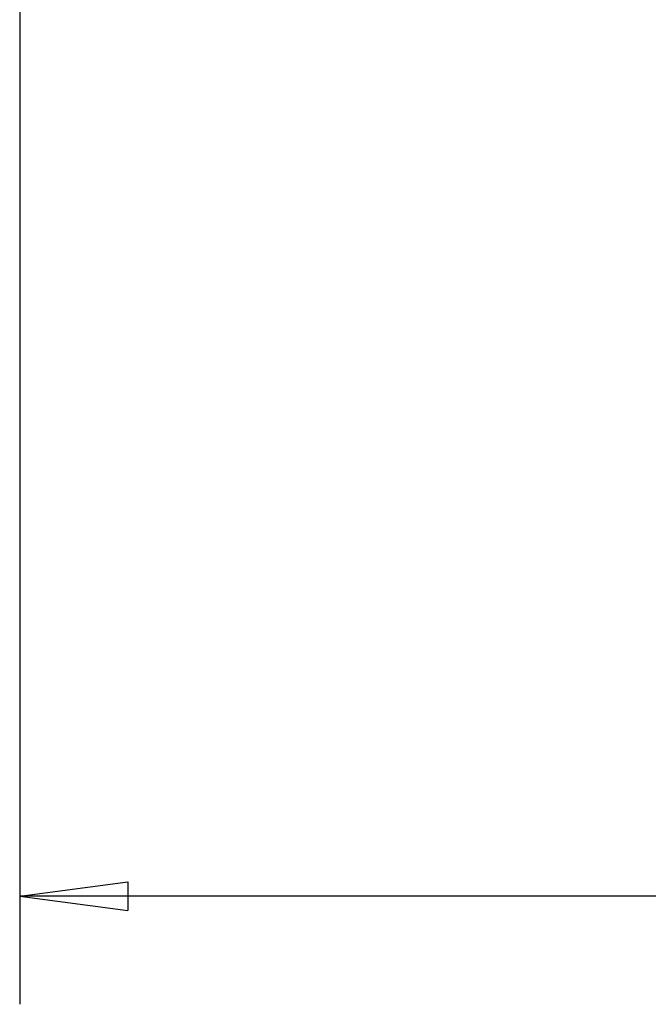
# Model space of a CAD drawing. Units: millimetres. Extents: x -35.8 to 57.2, y -49.2 to 31.
# Drawn here: x 0 to 17.4, y -49.2 to -22 of the extents above; entities that cross this region are included whole.
import ezdxf

# ---------------------------------------------------------------- set-up
doc = ezdxf.new("R2010")
doc.units = ezdxf.units.MM
doc.layers.get('0').update_dxf_attribs({"linetype": 'CONTINUOUS'})
doc.layers.add('2', color=7, linetype='CONTINUOUS')
doc.styles.add('DEFAULT', font='simplex.shx')
doc.dimstyles.get("Standard").update_dxf_attribs({"dimtxt": 0.18, "dimasz": 0.18, "dimexe": 0.18, "dimexo": 0.0625, "dimgap": 0.09, "dimtad": 1, "dimzin": 0, "dimdsep": 52, "dimtxsty": 'Standard', "dimcen": 0.09, "dimadec": 0, "dimazin": 0, "dimtfac": 1, "dimtdec": 4, "dimtofl": 0, "dimtmove": 0, "dimatfit": 3, "dimfxl": 1, "dimtolj": 1, "dimtzin": 0, "dimarcsym": 0})

# ---------------------------------------------------------------- blocks, each defined once
blk = doc.blocks.new('DimnDraft3D1')
at = {"layer": '2'}
for p, q in [((0, -1.501), (0, -49.25)), ((40, -23.5), (40, -49.25)), ((0, -46.25), (2.999999, -45.855043)), ((2.999999, -45.855043), (3.000001, -46.644957)), ((40, -46.25), (36.999999, -45.855043)), ((37.000001, -46.644957), (36.999999, -45.855043)), ((40, -46.25), (0, -46.25)), ((0, -46.25), (3.000001, -46.644957)), ((40, -46.25), (37.000001, -46.644957))]:
    blk.add_line(p, q, dxfattribs=at)
at = {"layer": '2', "insert": (18.259211, -45.125), "char_height": 4.5, "attachment_point": 7, "line_spacing_factor": 1.084337, "style": 'DEFAULT'}
blk.add_mtext('\\W01.000;\\fsimplex.shx,bigfont.shx;40 ', dxfattribs=at)
blk = doc.blocks.new('_CLOSED')
at = {"lineweight": -2}
for p, q in [((-1, 0.166667), (0, 0)), ((-1, 0.166667), (-1, -0.166667)), ((0, 0), (-1, -0.166667)), ((0, 0), (-1, 0))]:
    blk.add_line(p, q, dxfattribs=at)

msp = doc.modelspace()

# ---------------------------------------------------------------- dimensions: what is measured, and where the dimension line sits
at = {"layer": '2', "lineweight": -3}
dim = msp.add_linear_dim(base=(0, -46.25), p1=(40, -23.5), p2=(0, -1.501), dimstyle='Standard', override={"dimtxt": 4.5, "dimasz": 3, "dimexe": 3, "dimexo": 1.5, "dimgap": 2.25, "dimtad": 1, "dimtih": 0, "dimdec": 3, "dimzin": 8, "dimpost": '<>', "dimtxsty": 'DEFAULT', "dimblk1": 'CLOSED', "dimblk2": 'CLOSED', "dimsah": 1, "dimclrd": 2, "dimclre": 2, "dimclrt": 7, "dimtdec": 3, "dimtofl": 1, "dimtmove": 0}, dxfattribs=at)
dim.commit()
dim.dimension.update_dxf_attribs({"geometry": 'DimnDraft3D1', "text_midpoint": (17.1342, -46.25)})

doc.saveas('drawing.dxf')
